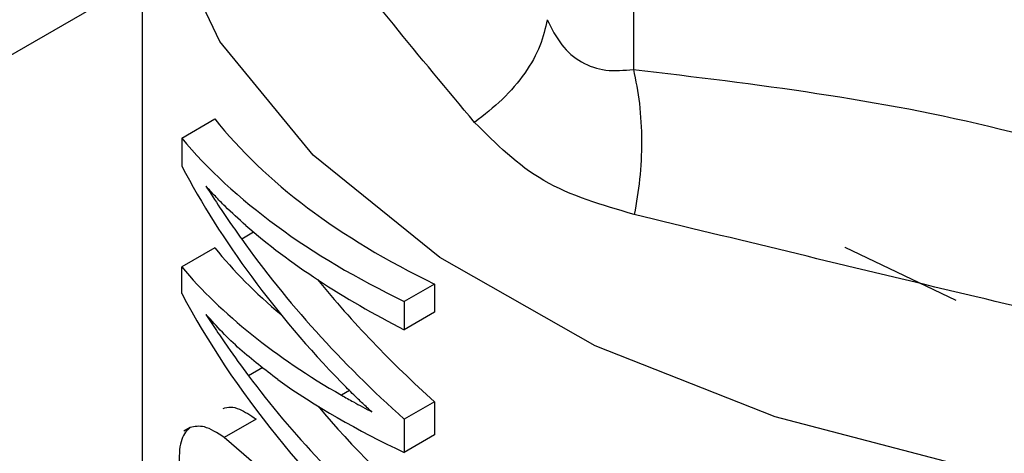
# Model space of a CAD drawing. Extents: x 0.4 to 10.6, y 0.4 to 8.1.
# Drawn here: x 3.8 to 3.8, y 5.4 to 5.4 of the extents above; entities that cross this region are included whole.
import ezdxf

# ---------------------------------------------------------------- set-up
doc = ezdxf.new("R2010")
doc.units = 0
doc.linetypes.add('SLD-SOLID', pattern=[0])
doc.layers.get('0').update_dxf_attribs({"linetype": 'CONTINUOUS'})

msp = doc.modelspace()

# ---------------------------------------------------------------- linework, layer by layer
at = {"color": 7, "linetype": 'SLD-SOLID'}
for p, q in [((3.825947453395857, 5.394783510275091), (3.82594745236597, 5.372951932741885)), ((3.815841686770228, 5.378666271404561), (3.815841686770228, 5.363054350268335)), ((3.73387700746499, 5.327488927493651), (3.815841686770228, 5.374806129681597)), ((3.816657795138859, 5.371538533540668), (3.817339558741687, 5.371932107291113)), ((3.816657795138859, 5.371538533540668), (3.816657795138856, 5.370959619464729)), ((3.817339558741635, 5.369280212857803), (3.81665779513883, 5.368886639107363)), ((3.816657795138899, 5.368339887094973), (3.81665779513883, 5.368886639107363)), ((3.821856598202923, 5.368534422060413), (3.821235760521273, 5.368176020095599)), ((3.821856598202923, 5.368534422060413), (3.82185659820286, 5.367952584118639)), ((3.821235760521273, 5.368176020095599), (3.82123576052121, 5.367594182153826)), ((3.82185659820286, 5.367952584118639), (3.82123576052121, 5.367594182153826)), ((3.821856598202918, 5.366110584628351), (3.821235760521269, 5.365752182663538)), ((3.821856598202918, 5.366110584628351), (3.82185659820289, 5.365426413354274)), ((3.818191214522579, 5.365752939033335), (3.817533268892273, 5.365373115105725)), ((3.821235760521269, 5.365752182663538), (3.821235760521241, 5.365068011389459)), ((3.816832711913401, 5.365579662151582), (3.816698823941522, 5.365502370270621)), ((3.82185659820289, 5.365426413354274), (3.821235760521241, 5.365068011389459)), ((3.818603371251442, 5.364452201559683), (3.817533268891905, 5.365373115107424))]:
    msp.add_line(p, q, dxfattribs=at)
at = {"color": 8, "linetype": 'SLD-SOLID'}
for p, q in [((3.818137081617313, 5.369602596215325), (3.817891010644031, 5.369460542466167)), ((3.818325004430267, 5.36681654933555), (3.818029754057402, 5.366646104923297)), ((3.820108713150521, 5.366339995984617), (3.819944170116726, 5.366245007313093))]:
    msp.add_line(p, q, dxfattribs=at)
at = {"color": 8, "linetype": 'SLD-SOLID', "flags": 128}
msp.add_lwpolyline([(3.850541577169447, 5.364860809645087), (3.846226371234075, 5.36415471656633), (3.841763895172758, 5.363894401308865), (3.837291230992362, 5.364087860450697), (3.832945773666764, 5.364729151154923), (3.828861010525143, 5.365798573726685), (3.825162420678496, 5.367263276764582), (3.821963620449193, 5.369078266317024), (3.819362873211416, 5.371187788043395), (3.817440070856081, 5.373527039921727), (3.816254279606076, 5.376024162890448), (3.81584192557149, 5.378602448274097), (3.815841686770228, 5.378666269918035)], dxfattribs=at)
at = {"color": 7, "linetype": 'SLD-SOLID', "flags": 128}
msp.add_lwpolyline([(3.830294888695451, 5.369293844281947), (3.830296702125492, 5.369292797240557), (3.832573945991191, 5.368204684686064)], dxfattribs=at)
at = {"color": 7, "linetype": 'SLD-SOLID'}
for centre, major_axis, ratio, start_param, end_param in [((3.84143223795133, 5.378333869192324), (0.02554829686823279, 0.0030619802406191), 0.4800744670870566, 3.42795686665448, 3.783942451681615), ((3.84143223795133, 5.378333869192324), (0.02642174291500998, 0.003166663325768759), 0.4800744670870702, 3.443526247773213, 3.786777945061987), ((3.84143223795133, 5.374841489226948), (0.02629080517255433, -0.004580882844147816), 0.6626061371079093, 3.615943040549089, 3.879882349114134), ((3.84143223795133, 5.377716349970325), (0.02642911962165106, 0.002813352251296308), 0.4926828665090341, 3.570584851975124, 3.791854246998342), ((3.84143223795133, 5.375742443645037), (0.02554590929838474, 0.003175595783587504), 0.4757856797931223, 3.426354944980571, 3.559174735596516), ((3.84143223795133, 5.375323701795532), (0.02628523038357722, -0.004647149275014861), 0.6634658137243467, 3.732886474616104, 3.961016996787558), ((3.84143223795133, 5.375742443645037), (0.02641927371884245, 0.003284163160803822), 0.4757856797931105, 3.44192432610017, 3.705863634666184), ((3.84143223795133, 5.375323701795532), (0.02541629714775651, -0.004493524505593705), 0.6634658137243349, 3.795994762556704, 3.958181503410717), ((3.84143223795133, 5.372244306837837), (0.02629755377803544, -0.004499076867637619), 0.6615325084076658, 3.613697849522561, 3.956949546813064), ((3.84143223795133, 5.372846655123301), (0.02634068418984903, -0.003926844137782659), 0.6536301066286655, 3.7246055225902, 3.941387711807482), ((3.84143223795133, 5.375244796200067), (0.02641788777978027, 0.003350155297689562), 0.4733563042211462, 3.61439219329014, 3.784295607920361), ((3.84143223795133, 5.372846655123301), (0.02546991777035013, -0.003797031108434546), 0.6536301066286114, 3.777231031654172, 3.938552218418387)]:
    msp.add_ellipse(centre, major_axis=major_axis, ratio=ratio, start_param=start_param, end_param=end_param, dxfattribs=at)
for points, knots in [([(3.82268191769989, 5.371861206786988), (3.821548426753333, 5.373217053604469), (3.819281503287236, 5.375928677350843), (3.817917562510371, 5.378277377924352), (3.817235609698842, 5.379451697943749)], [0, 0, 0, 0, 0.5000128868522891, 0.9999999999999999, 0.9999999999999999, 0.9999999999999999, 0.9999999999999999]), ([(3.824171875560243, 5.373976952376872), (3.824134430167665, 5.373799155467713), (3.824058459632061, 5.373438434815913), (3.823732821546822, 5.37287450781364), (3.823277504012441, 5.372329474408054), (3.822878556720447, 5.372015809692132), (3.822681918163271, 5.371861206368803)], [0, 0, 0, 0, 0.246446836885453, 0.5000000509313237, 0.75355323736878, 1, 1, 1, 1]), ([(3.824171876718849, 5.373976949794455), (3.82426309370814, 5.373796011912743), (3.824441026654709, 5.373443064389599), (3.824867513187795, 5.373075108837619), (3.825381641419137, 5.372899013158578), (3.825755531748182, 5.372933982648857), (3.825947452365948, 5.372951932741853)], [0, 0, 0, 0, 0.2558840426284911, 0.4991416844473021, 0.7429057938481572, 1, 1, 1, 1]), ([(3.82594745236597, 5.372951932741885), (3.828463471884695, 5.372651187407666), (3.833210116866498, 5.372083810516968), (3.837949501380664, 5.370359665172059), (3.840176714879281, 5.369549424987014)], [0, 0, 0, 0, 0.5300627134261615, 1, 1, 1, 1]), ([(3.825947456942148, 5.37295193145738), (3.825993322335399, 5.372722615036125), (3.826085880263843, 5.372259846674062), (3.826124544439669, 5.371479937446239), (3.826091515218196, 5.370694743729759), (3.826005522404982, 5.370206331487045), (3.825963361420489, 5.369966870301609)], [0, 0, 0, 0, 0.2504040237649725, 0.5053238634046158, 0.7574677214930509, 1, 1, 1, 1]), ([(3.825963361855254, 5.369966869398257), (3.825309191484258, 5.370157349185056), (3.824002795688564, 5.370537742433775), (3.823121773144178, 5.37142049007731), (3.822681917699852, 5.371861206787058)], [0, 0, 0, 0, 0.5007443939670274, 1, 1, 1, 1]), ([(3.817974532747522, 5.369741711944545), (3.817831094546097, 5.369871138093974), (3.817615838832507, 5.370065366116048), (3.817348160893316, 5.370338600575125), (3.817220212248232, 5.370479327311021), (3.81715622587768, 5.370549703930201)], [0, 0, 0, 0, 0.4996101045846885, 0.7497579341539722, 1, 1, 1, 1]), ([(3.817156225877681, 5.370549703930201), (3.817250689550122, 5.370401340965013), (3.81741402149225, 5.370144814719338), (3.817661091297633, 5.369783474636201), (3.817814360501413, 5.369568201074618), (3.817891010644031, 5.369460542466167)], [0, 0, 0, 0, 0.4067709828397468, 0.7033253409703302, 1, 1, 1, 1]), ([(3.83911190653699, 5.366822784137977), (3.836827033229823, 5.367361175469746), (3.832257171125897, 5.368437985346433), (3.828061333711935, 5.369457233030673), (3.825963361986335, 5.369966869752012)], [0, 0, 0, 0, 0.4999873639958535, 1, 1, 1, 1]), ([(3.818634623929958, 5.366567596669376), (3.818368522181127, 5.36677072973482), (3.817968737432309, 5.367075911876245), (3.817490030026079, 5.367536983892761), (3.817267545847558, 5.367785273116114), (3.817156225877704, 5.36790950464144)], [0, 0, 0, 0, 0.4986399780163512, 0.7491444879176392, 0.9999999999999999, 0.9999999999999999, 0.9999999999999999, 0.9999999999999999]), ([(3.817156225877704, 5.36790950464144), (3.817228892091977, 5.3677977838197), (3.817374223622907, 5.36757434355626), (3.817660761929813, 5.367152187076674), (3.817886317176409, 5.366842832279191), (3.818029754057402, 5.366646104923297)], [0, 0, 0, 0, 0.2669033221895142, 0.5338033474359146, 1, 1, 1, 1]), ([(3.820565891349875, 5.365900392329947), (3.820503760755513, 5.365958374657453), (3.820379499445954, 5.366074339425232), (3.820171432632217, 5.366274680968508), (3.820028067079623, 5.366420117440605), (3.819944170116665, 5.366505226297592)], [0, 0, 0, 0, 0.2931878589706265, 0.5863762881584436, 1, 1, 1, 1]), ([(3.819944170116726, 5.366245007313093), (3.820025781965225, 5.36619866916212), (3.82016804818102, 5.366117892246671), (3.820375605773958, 5.366005993780414), (3.82050245690148, 5.365935596100531), (3.820565891349875, 5.365900392329947)], [0, 0, 0, 0, 0.4021524705054855, 0.7010343620976653, 1, 1, 1, 1]), ([(3.817508802394862, 5.365969796449412), (3.817559671944048, 5.365985895959223), (3.817661342294587, 5.366018073221105), (3.81788462381613, 5.365954795277423), (3.818073249156557, 5.365830606246386), (3.818191214522579, 5.365752939033335)], [0, 0, 0, 0, 0.272786419561384, 0.5452041809517448, 1, 1, 1, 1]), ([(3.817533268891905, 5.365373115107424), (3.817390195453979, 5.365466247973592), (3.817123457839478, 5.365639879354185), (3.816924857612935, 5.365598652368138), (3.816832783109199, 5.36557953882357)], [0, 0, 0, 0, 0.536382685260517, 1, 1, 1, 1]), ([(3.816832783109199, 5.36557953882357), (3.816766434135704, 5.365519373377007), (3.816669613596845, 5.365431576224313), (3.816609022861237, 5.365131069525984), (3.816603387724526, 5.364941807068407), (3.816600564570179, 5.36484698822777)], [0, 0, 0, 0, 0.5207387493605303, 0.7598942931959626, 1, 1, 1, 1])]:
    msp.add_open_spline(points, degree=3, knots=knots, dxfattribs=at)

doc.saveas('drawing.dxf')
